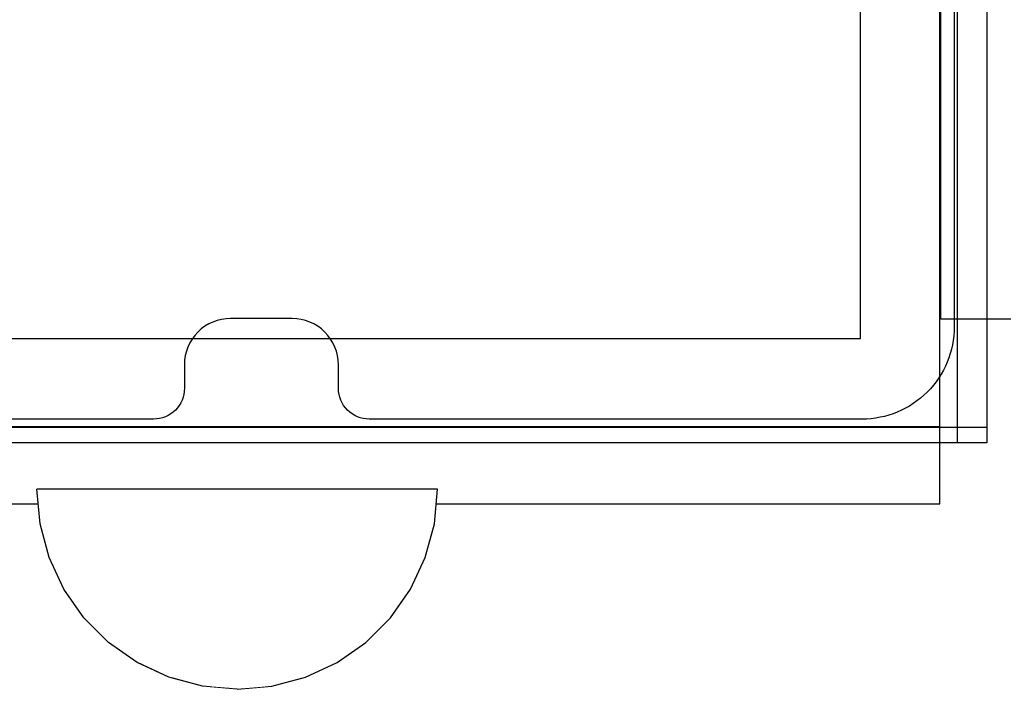
# Model space of a CAD drawing. Units: millimetres. Extents: x -6520 to 6081, y -44335 to -26686.
# Drawn here: x 1028 to 1092, y -34031 to -33988 of the extents above; entities that cross this region are included whole.
import ezdxf

# ---------------------------------------------------------------- set-up
doc = ezdxf.new("R2010")
doc.units = ezdxf.units.MM
doc.header["$MEASUREMENT"] = 0
doc.set_wipeout_variables(frame=1)
doc.linetypes.add('Wipeout_Contour', pattern=[1000, 0, -1000])
for name, color, linetype, lineweight, true_color in [('0_Pen_No__2', 7, 'Continuous', 30, 0x747474), ('0_Pen_No__4', 7, 'Continuous', 30, 0x783c00), ('A-FLOR_Pen_No__2', 7, 'Continuous', 30, 0x747474)]:
    doc.layers.add(name, color=color, linetype=linetype, lineweight=lineweight, true_color=true_color)
doc.layers.add('A-FLOR', color=7, linetype='Continuous')

# ---------------------------------------------------------------- blocks, each defined once
blk = doc.blocks.new('Slab_11', base_point=(1082.59, -33923.612))
at = {"layer": 'A-FLOR_Pen_No__2', "linetype": 'Continuous', "flags": 128}
blk.add_lwpolyline([(1082.59, -33923.612, -0.414214), (1088.59, -33929.612), (1088.59, -33961.612, -0.414214), (1086.59, -33963.612), (1085.055, -33963.612, 0.414214), (1082.055, -33966.612), (1082.055, -33970.612, 0.414214), (1085.055, -33973.612), (1086.59, -33973.612, -0.414214), (1088.59, -33975.612), (1088.59, -34007.612, -0.414214), (1082.59, -34013.612), (1050.597, -34013.612, -0.414214), (1048.597, -34011.612), (1048.597, -34010.077, 0.414214), (1045.597, -34007.077), (1041.597, -34007.077, 0.414214), (1038.597, -34010.077), (1038.597, -34011.612, -0.414214), (1036.597, -34013.612), (1004.59, -34013.612, -0.414214)], format="xyb", dxfattribs=at)
blk = doc.blocks.new('Slab_15', base_point=(1002.489, -34008.373))
at = {"layer": 'A-FLOR_Pen_No__2', "linetype": 'Continuous', "flags": 128}
blk.add_lwpolyline([(1002.489, -34008.373), (1082.489, -34008.373), (1082.489, -33928.373), (1002.489, -33928.373)], close=True, dxfattribs=at)
blk = doc.blocks.new('Slab_17', base_point=(992.65, -34019.112))
at = {"layer": 'A-FLOR_Pen_No__2', "linetype": 'Continuous', "flags": 128}
blk.add_lwpolyline([(992.65, -34019.112), (1087.649, -34019.112), (1087.649, -34014.112), (992.65, -34014.112)], close=True, dxfattribs=at)
blk = doc.blocks.new('brusu_kronsteinbs')
at = {"layer": '0_Pen_No__2', "linetype": 'Continuous'}
for p, q in [((105, 0), (105, 80)), ((100.438, 0), (101.299, 0)), ((101.299, 0), (102.122, 0)), ((102.122, 0), (102.879, 0)), ((102.879, 0), (103.549, 0)), ((103.549, 0), (104.112, 0)), ((104.112, 0), (104.549, 0)), ((104.549, 0), (104.849, 0)), ((104.849, 0), (105, 0))]:
    blk.add_line(p, q, dxfattribs=at)
blk = doc.blocks.new('mice')
at = {"layer": '0_Pen_No__2', "linetype": 'Continuous'}
for p, q in [((90.636, 94), (0, 94)), ((93.56, 94), (90.636, 94)), ((91.638, 0), (91.638, 94)), ((93.56, 93), (93.56, 94)), ((90.636, 93), (0, 93)), ((93.56, 93), (90.636, 93)), ((93.56, 0), (93.56, 93))]:
    blk.add_line(p, q, dxfattribs=at)
blk = doc.blocks.new('jauns_pamats')
at = {"layer": '0_Pen_No__2', "linetype": 'Continuous'}
for p, q in [((95, 5), (95, 95)), ((5, 5), (84, 5)), ((84, 5), (84.962, 5)), ((84.962, 5), (86.858, 5)), ((86.858, 5), (88.666, 5)), ((88.666, 5), (90.333, 5)), ((90.333, 5), (91.808, 5)), ((91.808, 5), (93.045, 5)), ((93.045, 5), (94.007, 5)), ((94.007, 5), (94.666, 5)), ((94.666, 5), (95, 5)), ((95, 0), (95, 5)), ((0.5, 0), (84, 0)), ((84, 0), (84.962, 0)), ((84.962, 0), (86.858, 0)), ((86.858, 0), (88.666, 0)), ((88.666, 0), (90.333, 0)), ((90.333, 0), (91.808, 0)), ((91.808, 0), (93.045, 0)), ((93.045, 0), (94.007, 0)), ((94.007, 0), (94.666, 0)), ((94.666, 0), (95, 0))]:
    blk.add_line(p, q, dxfattribs=at)
blk = doc.blocks.new('Semisphere 18')
at = {"color": 254, "linetype": 'Wipeout_Contour', "lineweight": 0, "ltscale": 39.124852}
blk.add_wipeout([(-12.803, 0), (-13, 0), (-12.803, -0.392)], dxfattribs=at)
at = {"color": 254, "linetype": 'Wipeout_Contour', "lineweight": 0, "ltscale": 39.124125}
blk.add_wipeout([(-12.803, 0.392), (-13, 0), (-12.803, 0)], dxfattribs=at)
at = {"color": 254, "linetype": 'Wipeout_Contour', "lineweight": 0, "ltscale": 39.137885}
blk.add_wipeout([(-12.803, 0.772), (-13, 0), (-12.803, 0.392)], dxfattribs=at)
at = {"color": 254, "linetype": 'Wipeout_Contour', "lineweight": 0, "ltscale": 39.182995}
blk.add_wipeout([(-12.803, 1.129), (-13, 0), (-12.803, 0.772)], dxfattribs=at)
at = {"color": 254, "linetype": 'Wipeout_Contour', "lineweight": 0, "ltscale": 39.243903}
blk.add_wipeout([(-12.803, 1.451), (-13, 0), (-12.803, 1.129)], dxfattribs=at)
at = {"color": 254, "linetype": 'Wipeout_Contour', "lineweight": 0, "ltscale": 39.31284}
blk.add_wipeout([(-12.803, 1.729), (-13, 0), (-12.803, 1.451)], dxfattribs=at)
at = {"color": 254, "linetype": 'Wipeout_Contour', "lineweight": 0, "ltscale": 39.381721}
blk.add_wipeout([(-12.803, 1.955), (-13, 0), (-12.803, 1.729)], dxfattribs=at)
at = {"color": 254, "linetype": 'Wipeout_Contour', "lineweight": 0, "ltscale": 39.442593}
blk.add_wipeout([(-12.803, 2.121), (-13, 0), (-12.803, 1.955)], dxfattribs=at)
at = {"color": 254, "linetype": 'Wipeout_Contour', "lineweight": 0, "ltscale": 39.488533}
blk.add_wipeout([(-12.803, 2.223), (-13, 0), (-12.803, 2.121)], dxfattribs=at)
at = {"color": 254, "linetype": 'Wipeout_Contour', "lineweight": 0, "ltscale": 39.514458}
blk.add_wipeout([(-12.803, 2.257), (-13, 0), (-12.803, 2.223)], dxfattribs=at)
at = {"color": 254, "linetype": 'Wipeout_Contour', "lineweight": 0, "ltscale": 39.514053}
blk.add_wipeout([(-12.803, -2.223), (-13, 0), (-12.803, -2.257)], dxfattribs=at)
at = {"color": 254, "linetype": 'Wipeout_Contour', "lineweight": 0, "ltscale": 39.487379}
blk.add_wipeout([(-12.803, -2.121), (-13, 0), (-12.803, -2.223)], dxfattribs=at)
at = {"color": 254, "linetype": 'Wipeout_Contour', "lineweight": 0, "ltscale": 39.440866}
blk.add_wipeout([(-12.803, -1.955), (-13, 0), (-12.803, -2.121)], dxfattribs=at)
at = {"color": 254, "linetype": 'Wipeout_Contour', "lineweight": 0, "ltscale": 39.379685}
blk.add_wipeout([(-12.803, -1.729), (-13, 0), (-12.803, -1.955)], dxfattribs=at)
at = {"color": 254, "linetype": 'Wipeout_Contour', "lineweight": 0, "ltscale": 39.310808}
blk.add_wipeout([(-12.803, -1.451), (-13, 0), (-12.803, -1.729)], dxfattribs=at)
at = {"color": 254, "linetype": 'Wipeout_Contour', "lineweight": 0, "ltscale": 51.984525}
blk.add_wipeout([(-12.216, -4.379), (-12.803, -2.223), (-12.803, -2.257), (-12.216, -4.446)], dxfattribs=at)
at = {"color": 254, "linetype": 'Wipeout_Contour', "lineweight": 0, "ltscale": 39.242194}
blk.add_wipeout([(-12.803, -1.129), (-13, 0), (-12.803, -1.451)], dxfattribs=at)
at = {"color": 254, "linetype": 'Wipeout_Contour', "lineweight": 0, "ltscale": 51.861214}
blk.add_wipeout([(-12.216, -4.178), (-12.803, -2.121), (-12.803, -2.223), (-12.216, -4.379)], dxfattribs=at)
at = {"color": 254, "linetype": 'Wipeout_Contour', "lineweight": 0, "ltscale": 39.181883}
blk.add_wipeout([(-12.803, -0.772), (-13, 0), (-12.803, -1.129)], dxfattribs=at)
at = {"color": 254, "linetype": 'Wipeout_Contour', "lineweight": 0, "ltscale": 51.640314}
blk.add_wipeout([(-12.216, -3.851), (-12.803, -1.955), (-12.803, -2.121), (-12.216, -4.178)], dxfattribs=at)
at = {"color": 254, "linetype": 'Wipeout_Contour', "lineweight": 0, "ltscale": 39.137568}
blk.add_wipeout([(-12.803, -0.392), (-13, 0), (-12.803, -0.772)], dxfattribs=at)
at = {"color": 254, "linetype": 'Wipeout_Contour', "lineweight": 0, "ltscale": 51.346251}
blk.add_wipeout([(-12.216, -3.406), (-12.803, -1.729), (-12.803, -1.955), (-12.216, -3.851)], dxfattribs=at)
at = {"color": 254, "linetype": 'Wipeout_Contour', "lineweight": 0, "ltscale": 51.926568}
blk.add_wipeout([(-11.258, -6.401), (-12.216, -4.379), (-12.216, -4.446), (-11.258, -6.5)], dxfattribs=at)
at = {"color": 254, "linetype": 'Wipeout_Contour', "lineweight": 0, "ltscale": 50.08046}
blk.add_wipeout([(-12.216, 0), (-12.803, 0), (-12.803, -0.392), (-12.216, -0.772)], dxfattribs=at)
at = {"color": 254, "linetype": 'Wipeout_Contour', "lineweight": 0, "ltscale": 51.012737}
blk.add_wipeout([(-12.803, -1.451), (-12.803, -1.729), (-12.216, -3.406), (-12.216, -2.858)], dxfattribs=at)
at = {"color": 254, "linetype": 'Wipeout_Contour', "lineweight": 0, "ltscale": 51.626846}
blk.add_wipeout([(-11.258, -6.108), (-12.216, -4.178), (-12.216, -4.379), (-11.258, -6.401)], dxfattribs=at)
at = {"color": 254, "linetype": 'Wipeout_Contour', "lineweight": 0, "ltscale": 50.082626}
blk.add_wipeout([(-12.803, 0.392), (-12.803, 0), (-12.216, 0), (-12.216, 0.772)], dxfattribs=at)
at = {"color": 254, "linetype": 'Wipeout_Contour', "lineweight": 0, "ltscale": 50.679336}
blk.add_wipeout([(-12.216, -2.223), (-12.803, -1.129), (-12.803, -1.451), (-12.216, -2.858)], dxfattribs=at)
at = {"color": 254, "linetype": 'Wipeout_Contour', "lineweight": 0, "ltscale": 51.079364}
blk.add_wipeout([(-12.216, -3.851), (-12.216, -4.178), (-11.258, -6.108), (-11.258, -5.629)], dxfattribs=at)
at = {"color": 254, "linetype": 'Wipeout_Contour', "lineweight": 0, "ltscale": 50.183832}
blk.add_wipeout([(-12.803, 0.772), (-12.803, 0.392), (-12.216, 0.772), (-12.216, 1.521)], dxfattribs=at)
at = {"color": 254, "linetype": 'Wipeout_Contour', "lineweight": 0, "ltscale": 50.387242}
blk.add_wipeout([(-12.803, -0.772), (-12.803, -1.129), (-12.216, -2.223), (-12.216, -1.521)], dxfattribs=at)
at = {"color": 254, "linetype": 'Wipeout_Contour', "lineweight": 0, "ltscale": 50.341287}
blk.add_wipeout([(-12.216, -3.851), (-11.258, -5.629), (-11.258, -4.979), (-12.216, -3.406)], dxfattribs=at)
at = {"color": 254, "linetype": 'Wipeout_Contour', "lineweight": 0, "ltscale": 51.856856}
blk.add_wipeout([(-9.959, -8.229), (-11.258, -6.401), (-11.258, -6.5), (-9.959, -8.356)], dxfattribs=at)
at = {"color": 254, "linetype": 'Wipeout_Contour', "lineweight": 0, "ltscale": 50.400227}
blk.add_wipeout([(-12.803, 1.129), (-12.803, 0.772), (-12.216, 1.521), (-12.216, 2.223)], dxfattribs=at)
at = {"color": 254, "linetype": 'Wipeout_Contour', "lineweight": 0, "ltscale": 50.17523}
blk.add_wipeout([(-12.803, -0.392), (-12.803, -0.772), (-12.216, -1.521), (-12.216, -0.772)], dxfattribs=at)
at = {"color": 254, "linetype": 'Wipeout_Contour', "lineweight": 0, "ltscale": 49.494052}
blk.add_wipeout([(-11.258, -4.178), (-12.216, -2.858), (-12.216, -3.406), (-11.258, -4.979)], dxfattribs=at)
at = {"color": 254, "linetype": 'Wipeout_Contour', "lineweight": 0, "ltscale": 51.320441}
blk.add_wipeout([(-9.959, -7.852), (-11.258, -6.108), (-11.258, -6.401), (-9.959, -8.229)], dxfattribs=at)
at = {"layer": '0_Pen_No__4', "linetype": 'Continuous'}
blk.add_line((-13, 0), (-12.803, -2.257), dxfattribs=at)
at = {"color": 254, "linetype": 'Wipeout_Contour', "lineweight": 0, "ltscale": 50.694819}
blk.add_wipeout([(-12.803, 1.451), (-12.803, 1.129), (-12.216, 2.223), (-12.216, 2.858)], dxfattribs=at)
at = {"color": 254, "linetype": 'Wipeout_Contour', "lineweight": 0, "ltscale": 47.041993}
blk.add_wipeout([(-11.258, 0), (-12.216, 0), (-12.216, -0.772), (-11.258, -1.129)], dxfattribs=at)
at = {"color": 254, "linetype": 'Wipeout_Contour', "lineweight": 0, "ltscale": 48.636854}
blk.add_wipeout([(-11.258, -3.25), (-12.216, -2.223), (-12.216, -2.858), (-11.258, -4.178)], dxfattribs=at)
at = {"color": 254, "linetype": 'Wipeout_Contour', "lineweight": 0, "ltscale": 50.326468}
blk.add_wipeout([(-11.258, -6.108), (-9.959, -7.852), (-9.959, -7.237), (-11.258, -5.629)], dxfattribs=at)
at = {"color": 254, "linetype": 'Wipeout_Contour', "lineweight": 0, "ltscale": 51.783751}
blk.add_wipeout([(-9.959, -8.356), (-8.356, -9.959), (-8.356, -9.807), (-9.959, -8.229)], dxfattribs=at)
at = {"color": 254, "linetype": 'Wipeout_Contour', "lineweight": 0, "ltscale": 51.028772}
blk.add_wipeout([(-12.803, 1.729), (-12.803, 1.451), (-12.216, 2.858), (-12.216, 3.406)], dxfattribs=at)
at = {"color": 254, "linetype": 'Wipeout_Contour', "lineweight": 0, "ltscale": 47.052076}
blk.add_wipeout([(-11.258, 1.129), (-12.216, 0.772), (-12.216, 0), (-11.258, 0)], dxfattribs=at)
at = {"color": 254, "linetype": 'Wipeout_Contour', "lineweight": 0, "ltscale": 47.8769}
blk.add_wipeout([(-11.258, -2.223), (-12.216, -1.521), (-12.216, -2.223), (-11.258, -3.25)], dxfattribs=at)
at = {"color": 254, "linetype": 'Wipeout_Contour', "lineweight": 0, "ltscale": 48.968179}
blk.add_wipeout([(-9.959, -6.401), (-11.258, -4.979), (-11.258, -5.629), (-9.959, -7.237)], dxfattribs=at)
at = {"color": 254, "linetype": 'Wipeout_Contour', "lineweight": 0, "ltscale": 50.978109}
blk.add_wipeout([(-9.959, -7.852), (-9.959, -8.229), (-8.356, -9.807), (-8.356, -9.358)], dxfattribs=at)
at = {"color": 254, "linetype": 'Wipeout_Contour', "lineweight": 0, "ltscale": 51.360973}
blk.add_wipeout([(-12.216, 3.851), (-12.803, 1.955), (-12.803, 1.729), (-12.216, 3.406)], dxfattribs=at)
at = {"color": 254, "linetype": 'Wipeout_Contour', "lineweight": 0, "ltscale": 47.316754}
blk.add_wipeout([(-11.258, -1.129), (-12.216, -0.772), (-12.216, -1.521), (-11.258, -2.223)], dxfattribs=at)
at = {"color": 254, "linetype": 'Wipeout_Contour', "lineweight": 0, "ltscale": 47.384189}
blk.add_wipeout([(-9.959, -5.371), (-11.258, -4.178), (-11.258, -4.979), (-9.959, -6.401)], dxfattribs=at)
at = {"color": 254, "linetype": 'Wipeout_Contour', "lineweight": 0, "ltscale": 49.465834}
blk.add_wipeout([(-9.959, -7.852), (-8.356, -9.358), (-8.356, -8.624), (-9.959, -7.237)], dxfattribs=at)
at = {"color": 254, "linetype": 'Wipeout_Contour', "lineweight": 0, "ltscale": 51.716493}
blk.add_wipeout([(-6.5, -11.087), (-8.356, -9.807), (-8.356, -9.959), (-6.5, -11.258)], dxfattribs=at)
at = {"layer": '0_Pen_No__4', "linetype": 'Continuous'}
blk.add_line((-12.803, -2.257), (-12.216, -4.446), dxfattribs=at)
at = {"color": 254, "linetype": 'Wipeout_Contour', "lineweight": 0, "ltscale": 51.652108}
blk.add_wipeout([(-12.216, 4.178), (-12.803, 2.121), (-12.803, 1.955), (-12.216, 3.851)], dxfattribs=at)
at = {"color": 254, "linetype": 'Wipeout_Contour', "lineweight": 0, "ltscale": 42.606028}
blk.add_wipeout([(-11.258, 0), (-11.258, -1.129), (-9.959, -1.451), (-9.959, 0)], dxfattribs=at)
at = {"color": 254, "linetype": 'Wipeout_Contour', "lineweight": 0, "ltscale": 45.752758}
blk.add_wipeout([(-9.959, -4.178), (-11.258, -3.25), (-11.258, -4.178), (-9.959, -5.371)], dxfattribs=at)
at = {"color": 254, "linetype": 'Wipeout_Contour', "lineweight": 0, "ltscale": 47.367745}
blk.add_wipeout([(-9.959, -7.237), (-8.356, -8.624), (-8.356, -7.629), (-9.959, -6.401)], dxfattribs=at)
at = {"color": 254, "linetype": 'Wipeout_Contour', "lineweight": 0, "ltscale": 50.642068}
blk.add_wipeout([(-8.356, -9.358), (-8.356, -9.807), (-6.5, -11.087), (-6.5, -10.579)], dxfattribs=at)
at = {"color": 254, "linetype": 'Wipeout_Contour', "lineweight": 0, "ltscale": 51.868837}
blk.add_wipeout([(-12.216, 4.379), (-12.803, 2.223), (-12.803, 2.121), (-12.216, 4.178)], dxfattribs=at)
at = {"color": 254, "linetype": 'Wipeout_Contour', "lineweight": 0, "ltscale": 44.279094}
blk.add_wipeout([(-11.258, -3.25), (-9.959, -4.178), (-9.959, -2.858), (-11.258, -2.223)], dxfattribs=at)
at = {"color": 254, "linetype": 'Wipeout_Contour', "lineweight": 0, "ltscale": 44.872216}
blk.add_wipeout([(-9.959, -5.371), (-9.959, -6.401), (-8.356, -7.629), (-8.356, -6.401)], dxfattribs=at)
at = {"color": 254, "linetype": 'Wipeout_Contour', "lineweight": 0, "ltscale": 48.600548}
blk.add_wipeout([(-6.5, -9.75), (-8.356, -8.624), (-8.356, -9.358), (-6.5, -10.579)], dxfattribs=at)
at = {"color": 254, "linetype": 'Wipeout_Contour', "lineweight": 0, "ltscale": 51.663594}
blk.add_wipeout([(-4.446, -12.03), (-6.5, -11.087), (-6.5, -11.258), (-4.446, -12.216)], dxfattribs=at)
at = {"layer": '0_Pen_No__4', "linetype": 'Continuous'}
blk.add_line((-12.216, -4.446), (-11.258, -6.5), dxfattribs=at)
at = {"color": 254, "linetype": 'Wipeout_Contour', "lineweight": 0, "ltscale": 51.987171}
blk.add_wipeout([(-12.216, 4.446), (-12.803, 2.257), (-12.803, 2.223), (-12.216, 4.379)], dxfattribs=at)
at = {"color": 254, "linetype": 'Wipeout_Contour', "lineweight": 0, "ltscale": 43.171491}
blk.add_wipeout([(-9.959, -1.451), (-11.258, -1.129), (-11.258, -2.223), (-9.959, -2.858)], dxfattribs=at)
at = {"color": 254, "linetype": 'Wipeout_Contour', "lineweight": 0, "ltscale": 42.238799}
blk.add_wipeout([(-9.959, -4.178), (-9.959, -5.371), (-8.356, -6.401), (-8.356, -4.979)], dxfattribs=at)
at = {"color": 254, "linetype": 'Wipeout_Contour', "lineweight": 0, "ltscale": 45.722529}
blk.add_wipeout([(-6.5, -8.624), (-8.356, -7.629), (-8.356, -8.624), (-6.5, -9.75)], dxfattribs=at)
at = {"color": 254, "linetype": 'Wipeout_Contour', "lineweight": 0, "ltscale": 50.35544}
blk.add_wipeout([(-6.5, -10.579), (-6.5, -11.087), (-4.446, -12.03), (-4.446, -11.479)], dxfattribs=at)
at = {"layer": '0_Pen_No__4', "linetype": 'Continuous'}
for p, q in [((-13, 0), (-12.803, 2.257)), ((-11.258, -6.5), (-9.959, -8.356))]:
    blk.add_line(p, q, dxfattribs=at)
at = {"color": 254, "linetype": 'Wipeout_Contour', "lineweight": 0, "ltscale": 47.346382}
blk.add_wipeout([(-11.258, 2.223), (-12.216, 1.521), (-12.216, 0.772), (-11.258, 1.129)], dxfattribs=at)
at = {"color": 254, "linetype": 'Wipeout_Contour', "lineweight": 0, "ltscale": 39.794473}
blk.add_wipeout([(-9.959, -4.178), (-8.356, -4.979), (-8.356, -3.406), (-9.959, -2.858)], dxfattribs=at)
at = {"color": 254, "linetype": 'Wipeout_Contour', "lineweight": 0, "ltscale": 42.220899}
blk.add_wipeout([(-8.356, -6.401), (-8.356, -7.629), (-6.5, -8.624), (-6.5, -7.237)], dxfattribs=at)
at = {"color": 254, "linetype": 'Wipeout_Contour', "lineweight": 0, "ltscale": 47.841529}
blk.add_wipeout([(-4.446, -10.579), (-6.5, -9.75), (-6.5, -10.579), (-4.446, -11.479)], dxfattribs=at)
at = {"color": 254, "linetype": 'Wipeout_Contour', "lineweight": 0, "ltscale": 51.632407}
blk.add_wipeout([(-2.257, -12.608), (-4.446, -12.03), (-4.446, -12.216), (-2.257, -12.803)], dxfattribs=at)
at = {"layer": '0_Pen_No__4', "linetype": 'Continuous'}
blk.add_line((-9.959, -8.356), (-8.356, -9.959), dxfattribs=at)
at = {"color": 254, "linetype": 'Wipeout_Contour', "lineweight": 0, "ltscale": 47.919136}
blk.add_wipeout([(-11.258, 3.25), (-12.216, 2.223), (-12.216, 1.521), (-11.258, 2.223)], dxfattribs=at)
at = {"color": 254, "linetype": 'Wipeout_Contour', "lineweight": 0, "ltscale": 38.409586}
blk.add_wipeout([(-6.5, -5.629), (-8.356, -4.979), (-8.356, -6.401), (-6.5, -7.237)], dxfattribs=at)
at = {"color": 254, "linetype": 'Wipeout_Contour', "lineweight": 0, "ltscale": 44.243609}
blk.add_wipeout([(-6.5, -8.624), (-6.5, -9.75), (-4.446, -10.579), (-4.446, -9.358)], dxfattribs=at)
at = {"color": 254, "linetype": 'Wipeout_Contour', "lineweight": 0, "ltscale": 50.157046}
blk.add_wipeout([(-4.446, -12.03), (-2.257, -12.608), (-2.257, -12.03), (-4.446, -11.479)], dxfattribs=at)
at = {"layer": '0_Pen_No__4', "linetype": 'Continuous'}
blk.add_line((-8.356, -9.959), (-6.5, -11.258), dxfattribs=at)
at = {"color": 254, "linetype": 'Wipeout_Contour', "lineweight": 0, "ltscale": 48.684896}
blk.add_wipeout([(-11.258, 4.178), (-12.216, 2.858), (-12.216, 2.223), (-11.258, 3.25)], dxfattribs=at)
at = {"color": 254, "linetype": 'Wipeout_Contour', "lineweight": 0, "ltscale": 42.631455}
blk.add_wipeout([(-11.258, 1.129), (-11.258, 0), (-9.959, 0), (-9.959, 1.451)], dxfattribs=at)
at = {"color": 254, "linetype": 'Wipeout_Contour', "lineweight": 0, "ltscale": 39.76408}
blk.add_wipeout([(-4.446, -7.852), (-6.5, -7.237), (-6.5, -8.624), (-4.446, -9.358)], dxfattribs=at)
at = {"color": 254, "linetype": 'Wipeout_Contour', "lineweight": 0, "ltscale": 47.292793}
blk.add_wipeout([(-2.257, -11.087), (-4.446, -10.579), (-4.446, -11.479), (-2.257, -12.03)], dxfattribs=at)
at = {"color": 254, "linetype": 'Wipeout_Contour', "lineweight": 0, "ltscale": 51.629834}
blk.add_wipeout([(0, -12.803), (-2.257, -12.608), (-2.257, -12.803), (0, -13)], dxfattribs=at)
at = {"color": 254, "linetype": 'Wipeout_Contour', "lineweight": 0, "ltscale": 49.541682}
blk.add_wipeout([(-11.258, 4.979), (-12.216, 3.406), (-12.216, 2.858), (-11.258, 4.178)], dxfattribs=at)
at = {"color": 254, "linetype": 'Wipeout_Contour', "lineweight": 0, "ltscale": 36.916911}
blk.add_wipeout([(-9.959, -1.451), (-8.356, -1.729), (-8.356, 0), (-9.959, 0)], dxfattribs=at)
at = {"color": 254, "linetype": 'Wipeout_Contour', "lineweight": 0, "ltscale": 43.143612}
blk.add_wipeout([(-4.446, -10.579), (-2.257, -11.087), (-2.257, -9.807), (-4.446, -9.358)], dxfattribs=at)
at = {"color": 254, "linetype": 'Wipeout_Contour', "lineweight": 0, "ltscale": 50.07803}
blk.add_wipeout([(-2.257, -12.608), (0, -12.803), (0, -12.216), (-2.257, -12.03)], dxfattribs=at)
at = {"layer": '0_Pen_No__4', "linetype": 'Continuous'}
for p, q in [((-6.5, -11.258), (-4.446, -12.216)), ((-2.257, -12.803), (0, -13)), ((0, -13), (0, -12.803))]:
    blk.add_line(p, q, dxfattribs=at)
at = {"color": 254, "linetype": 'Wipeout_Contour', "lineweight": 0, "ltscale": 50.38341}
blk.add_wipeout([(-12.216, 3.851), (-12.216, 3.406), (-11.258, 4.979), (-11.258, 5.629)], dxfattribs=at)
at = {"color": 254, "linetype": 'Wipeout_Contour', "lineweight": 0, "ltscale": 43.241187}
blk.add_wipeout([(-11.258, 2.223), (-11.258, 1.129), (-9.959, 1.451), (-9.959, 2.858)], dxfattribs=at)
at = {"color": 254, "linetype": 'Wipeout_Contour', "lineweight": 0, "ltscale": 37.907448}
blk.add_wipeout([(-9.959, -2.858), (-8.356, -3.406), (-8.356, -1.729), (-9.959, -1.451)], dxfattribs=at)
at = {"color": 254, "linetype": 'Wipeout_Contour', "lineweight": 0, "ltscale": 47.035503}
blk.add_wipeout([(0, -11.258), (-2.257, -11.087), (-2.257, -12.03), (0, -12.216)], dxfattribs=at)
at = {"layer": '0_Pen_No__4', "linetype": 'Continuous'}
for p, q in [((-4.446, -12.216), (-2.257, -12.803)), ((0, -12.803), (0, -12.216))]:
    blk.add_line(p, q, dxfattribs=at)
at = {"color": 254, "linetype": 'Wipeout_Contour', "lineweight": 0, "ltscale": 51.112181}
blk.add_wipeout([(-12.216, 4.178), (-12.216, 3.851), (-11.258, 5.629), (-11.258, 6.108)], dxfattribs=at)
at = {"color": 254, "linetype": 'Wipeout_Contour', "lineweight": 0, "ltscale": 36.971066}
blk.add_wipeout([(-9.959, 0), (-8.356, 0), (-8.356, 1.729), (-9.959, 1.451)], dxfattribs=at)
at = {"color": 254, "linetype": 'Wipeout_Contour', "lineweight": 0, "ltscale": 34.731556}
blk.add_wipeout([(-6.5, -3.851), (-8.356, -3.406), (-8.356, -4.979), (-6.5, -5.629)], dxfattribs=at)
at = {"color": 254, "linetype": 'Wipeout_Contour', "lineweight": 0, "ltscale": 51.647732}
blk.add_wipeout([(-11.258, 6.401), (-12.216, 4.379), (-12.216, 4.178), (-11.258, 6.108)], dxfattribs=at)
at = {"color": 254, "linetype": 'Wipeout_Contour', "lineweight": 0, "ltscale": 30.168565}
blk.add_wipeout([(-6.5, 0), (-8.356, 0), (-8.356, -1.729), (-6.5, -1.955)], dxfattribs=at)
at = {"color": 254, "linetype": 'Wipeout_Contour', "lineweight": 0, "ltscale": 34.712982}
blk.add_wipeout([(-4.446, -6.108), (-6.5, -5.629), (-6.5, -7.237), (-4.446, -7.852)], dxfattribs=at)
at = {"color": 254, "linetype": 'Wipeout_Contour', "lineweight": 0, "ltscale": 51.933812}
blk.add_wipeout([(-11.258, 6.5), (-12.216, 4.446), (-12.216, 4.379), (-11.258, 6.401)], dxfattribs=at)
at = {"color": 254, "linetype": 'Wipeout_Contour', "lineweight": 0, "ltscale": 31.772056}
blk.add_wipeout([(-6.5, -1.955), (-8.356, -1.729), (-8.356, -3.406), (-6.5, -3.851)], dxfattribs=at)
at = {"color": 254, "linetype": 'Wipeout_Contour', "lineweight": 0, "ltscale": 37.878459}
blk.add_wipeout([(-2.257, -8.229), (-4.446, -7.852), (-4.446, -9.358), (-2.257, -9.807)], dxfattribs=at)
at = {"layer": '0_Pen_No__4', "linetype": 'Continuous'}
blk.add_line((-12.803, 2.257), (-12.216, 4.446), dxfattribs=at)
at = {"color": 254, "linetype": 'Wipeout_Contour', "lineweight": 0, "ltscale": 44.374527}
blk.add_wipeout([(-11.258, 3.25), (-11.258, 2.223), (-9.959, 2.858), (-9.959, 4.178)], dxfattribs=at)
at = {"color": 254, "linetype": 'Wipeout_Contour', "lineweight": 0, "ltscale": 29.574593}
blk.add_wipeout([(-4.446, -4.178), (-6.5, -3.851), (-6.5, -5.629), (-4.446, -6.108)], dxfattribs=at)
at = {"color": 254, "linetype": 'Wipeout_Contour', "lineweight": 0, "ltscale": 42.596603}
blk.add_wipeout([(-2.257, -9.807), (-2.257, -11.087), (0, -11.258), (0, -9.959)], dxfattribs=at)
at = {"layer": '0_Pen_No__4', "linetype": 'Continuous'}
blk.add_line((0, -12.216), (0, -11.258), dxfattribs=at)
at = {"color": 254, "linetype": 'Wipeout_Contour', "lineweight": 0, "ltscale": 45.856167}
blk.add_wipeout([(-9.959, 5.371), (-11.258, 4.178), (-11.258, 3.25), (-9.959, 4.178)], dxfattribs=at)
at = {"color": 254, "linetype": 'Wipeout_Contour', "lineweight": 0, "ltscale": 31.745791}
blk.add_wipeout([(-2.257, -6.401), (-4.446, -6.108), (-4.446, -7.852), (-2.257, -8.229)], dxfattribs=at)
at = {"color": 254, "linetype": 'Wipeout_Contour', "lineweight": 0, "ltscale": 47.481798}
blk.add_wipeout([(-9.959, 6.401), (-11.258, 4.979), (-11.258, 4.178), (-9.959, 5.371)], dxfattribs=at)
at = {"color": 254, "linetype": 'Wipeout_Contour', "lineweight": 0, "ltscale": 38.048665}
blk.add_wipeout([(-9.959, 1.451), (-8.356, 1.729), (-8.356, 3.406), (-9.959, 2.858)], dxfattribs=at)
at = {"color": 254, "linetype": 'Wipeout_Contour', "lineweight": 0, "ltscale": 36.905664}
blk.add_wipeout([(0, -8.356), (-2.257, -8.229), (-2.257, -9.807), (0, -9.959)], dxfattribs=at)
at = {"layer": '0_Pen_No__4', "linetype": 'Continuous'}
blk.add_line((0, -11.258), (0, -9.959), dxfattribs=at)
at = {"color": 254, "linetype": 'Wipeout_Contour', "lineweight": 0, "ltscale": 49.050934}
blk.add_wipeout([(-9.959, 7.237), (-11.258, 5.629), (-11.258, 4.979), (-9.959, 6.401)], dxfattribs=at)
at = {"color": 254, "linetype": 'Wipeout_Contour', "lineweight": 0, "ltscale": 30.279997}
blk.add_wipeout([(-6.5, 1.955), (-8.356, 1.729), (-8.356, 0), (-6.5, 0)], dxfattribs=at)
at = {"color": 254, "linetype": 'Wipeout_Contour', "lineweight": 0, "ltscale": 50.389028}
blk.add_wipeout([(-11.258, 6.108), (-11.258, 5.629), (-9.959, 7.237), (-9.959, 7.852)], dxfattribs=at)
at = {"color": 254, "linetype": 'Wipeout_Contour', "lineweight": 0, "ltscale": 39.976124}
blk.add_wipeout([(-9.959, 2.858), (-8.356, 3.406), (-8.356, 4.979), (-9.959, 4.178)], dxfattribs=at)
at = {"color": 254, "linetype": 'Wipeout_Contour', "lineweight": 0, "ltscale": 22.615819}
blk.add_wipeout([(-4.446, 0), (-6.5, 0), (-6.5, -1.955), (-4.446, -2.121)], dxfattribs=at)
at = {"color": 254, "linetype": 'Wipeout_Contour', "lineweight": 0, "ltscale": 51.359676}
blk.add_wipeout([(-9.959, 8.229), (-11.258, 6.401), (-11.258, 6.108), (-9.959, 7.852)], dxfattribs=at)
at = {"color": 254, "linetype": 'Wipeout_Contour', "lineweight": 0, "ltscale": 32.041166}
blk.add_wipeout([(-6.5, 3.851), (-8.356, 3.406), (-8.356, 1.729), (-6.5, 1.955)], dxfattribs=at)
at = {"color": 254, "linetype": 'Wipeout_Contour', "lineweight": 0, "ltscale": 25.145475}
blk.add_wipeout([(-4.446, -2.121), (-6.5, -1.955), (-6.5, -3.851), (-4.446, -4.178)], dxfattribs=at)
at = {"color": 254, "linetype": 'Wipeout_Contour', "lineweight": 0, "ltscale": 51.870513}
blk.add_wipeout([(-9.959, 8.356), (-11.258, 6.5), (-11.258, 6.401), (-9.959, 8.229)], dxfattribs=at)
at = {"color": 254, "linetype": 'Wipeout_Contour', "lineweight": 0, "ltscale": 22.857801}
blk.add_wipeout([(-4.446, 2.121), (-6.5, 1.955), (-6.5, 0), (-4.446, 0)], dxfattribs=at)
at = {"color": 254, "linetype": 'Wipeout_Contour', "lineweight": 0, "ltscale": 25.128043}
blk.add_wipeout([(-2.257, -4.379), (-4.446, -4.178), (-4.446, -6.108), (-2.257, -6.401)], dxfattribs=at)
at = {"layer": '0_Pen_No__4', "linetype": 'Continuous'}
blk.add_line((-12.216, 4.446), (-11.258, 6.5), dxfattribs=at)
at = {"color": 254, "linetype": 'Wipeout_Contour', "lineweight": 0, "ltscale": 42.421842}
blk.add_wipeout([(-9.959, 4.178), (-8.356, 4.979), (-8.356, 6.401), (-9.959, 5.371)], dxfattribs=at)
at = {"color": 254, "linetype": 'Wipeout_Contour', "lineweight": 0, "ltscale": 14.648947}
blk.add_wipeout([(-2.257, 0), (-4.446, 0), (-4.446, -2.121), (-2.257, -2.223)], dxfattribs=at)
at = {"color": 254, "linetype": 'Wipeout_Contour', "lineweight": 0, "ltscale": 30.15638}
blk.add_wipeout([(0, -6.5), (-2.257, -6.401), (-2.257, -8.229), (0, -8.356)], dxfattribs=at)
at = {"layer": '0_Pen_No__4', "linetype": 'Continuous'}
blk.add_line((0, -9.959), (0, -8.356), dxfattribs=at)
at = {"color": 254, "linetype": 'Wipeout_Contour', "lineweight": 0, "ltscale": 45.033754}
blk.add_wipeout([(-9.959, 5.371), (-8.356, 6.401), (-8.356, 7.629), (-9.959, 6.401)], dxfattribs=at)
at = {"color": 254, "linetype": 'Wipeout_Contour', "lineweight": 0, "ltscale": 18.754106}
blk.add_wipeout([(-2.257, -2.223), (-4.446, -2.121), (-4.446, -4.178), (-2.257, -4.379)], dxfattribs=at)
at = {"color": 254, "linetype": 'Wipeout_Contour', "lineweight": 0, "ltscale": 47.497665}
blk.add_wipeout([(-9.959, 6.401), (-8.356, 7.629), (-8.356, 8.624), (-9.959, 7.237)], dxfattribs=at)
at = {"color": 254, "linetype": 'Wipeout_Contour', "lineweight": 0, "ltscale": 35.041103}
blk.add_wipeout([(-6.5, 5.629), (-8.356, 4.979), (-8.356, 3.406), (-6.5, 3.851)], dxfattribs=at)
at = {"color": 254, "linetype": 'Wipeout_Contour', "lineweight": 0, "ltscale": 22.603897}
blk.add_wipeout([(0, -4.446), (-2.257, -4.379), (-2.257, -6.401), (0, -6.5)], dxfattribs=at)
at = {"layer": '0_Pen_No__4', "linetype": 'Continuous'}
blk.add_line((0, -8.356), (0, -6.5), dxfattribs=at)
at = {"color": 254, "linetype": 'Wipeout_Contour', "lineweight": 0, "ltscale": 49.560769}
blk.add_wipeout([(-9.959, 7.237), (-8.356, 8.624), (-8.356, 9.358), (-9.959, 7.852)], dxfattribs=at)
at = {"color": 254, "linetype": 'Wipeout_Contour', "lineweight": 0, "ltscale": 25.643681}
blk.add_wipeout([(-4.446, 4.178), (-6.5, 3.851), (-6.5, 1.955), (-4.446, 2.121)], dxfattribs=at)
at = {"color": 254, "linetype": 'Wipeout_Contour', "lineweight": 0, "ltscale": 51.036862}
blk.add_wipeout([(-8.356, 9.807), (-9.959, 8.229), (-9.959, 7.852), (-8.356, 9.358)], dxfattribs=at)
at = {"color": 254, "linetype": 'Wipeout_Contour', "lineweight": 0, "ltscale": 38.688542}
blk.add_wipeout([(-6.5, 7.237), (-8.356, 6.401), (-8.356, 4.979), (-6.5, 5.629)], dxfattribs=at)
at = {"color": 254, "linetype": 'Wipeout_Contour', "lineweight": 0, "ltscale": 15.24278}
blk.add_wipeout([(-2.257, 2.223), (-4.446, 2.121), (-4.446, 0), (-2.257, 0)], dxfattribs=at)
at = {"color": 254, "linetype": 'Wipeout_Contour', "lineweight": 0, "ltscale": 51.804406}
blk.add_wipeout([(-9.959, 8.229), (-8.356, 9.807), (-8.356, 9.959), (-9.959, 8.356)], dxfattribs=at)
at = {"color": 254, "linetype": 'Wipeout_Contour', "lineweight": 0, "ltscale": 8.232761}
blk.add_wipeout([(0, 0), (-2.257, 0), (-2.257, -2.223), (0, -2.257)], dxfattribs=at)
at = {"layer": '0_Pen_No__4', "linetype": 'Continuous'}
blk.add_line((-11.258, 6.5), (-9.959, 8.356), dxfattribs=at)
at = {"color": 254, "linetype": 'Wipeout_Contour', "lineweight": 0, "ltscale": 42.446065}
blk.add_wipeout([(-8.356, 7.629), (-8.356, 6.401), (-6.5, 7.237), (-6.5, 8.624)], dxfattribs=at)
at = {"color": 254, "linetype": 'Wipeout_Contour', "lineweight": 0, "ltscale": 14.639822}
blk.add_wipeout([(0, -2.257), (-2.257, -2.223), (-2.257, -4.379), (0, -4.446)], dxfattribs=at)
at = {"layer": '0_Pen_No__4', "linetype": 'Continuous'}
for p, q in [((0, -4.446), (0, -2.257)), ((0, -6.5), (0, -4.446))]:
    blk.add_line(p, q, dxfattribs=at)
at = {"color": 254, "linetype": 'Wipeout_Contour', "lineweight": 0, "ltscale": 45.892888}
blk.add_wipeout([(-6.5, 9.75), (-8.356, 8.624), (-8.356, 7.629), (-6.5, 8.624)], dxfattribs=at)
at = {"color": 254, "linetype": 'Wipeout_Contour', "lineweight": 0, "ltscale": 30.041312}
blk.add_wipeout([(-4.446, 6.108), (-6.5, 5.629), (-6.5, 3.851), (-4.446, 4.178)], dxfattribs=at)
at = {"color": 254, "linetype": 'Wipeout_Contour', "lineweight": 0, "ltscale": 48.720896}
blk.add_wipeout([(-6.5, 10.579), (-8.356, 9.358), (-8.356, 8.624), (-6.5, 9.75)], dxfattribs=at)
at = {"color": 254, "linetype": 'Wipeout_Contour', "lineweight": 0, "ltscale": 35.07054}
blk.add_wipeout([(-4.446, 7.852), (-6.5, 7.237), (-6.5, 5.629), (-4.446, 6.108)], dxfattribs=at)
at = {"color": 254, "linetype": 'Wipeout_Contour', "lineweight": 0, "ltscale": 19.591508}
blk.add_wipeout([(-2.257, 4.379), (-4.446, 4.178), (-4.446, 2.121), (-2.257, 2.223)], dxfattribs=at)
at = {"color": 254, "linetype": 'Wipeout_Contour', "lineweight": 0, "ltscale": 50.716019}
blk.add_wipeout([(-8.356, 9.358), (-6.5, 10.579), (-6.5, 11.087), (-8.356, 9.807)], dxfattribs=at)
at = {"color": 254, "linetype": 'Wipeout_Contour', "lineweight": 0, "ltscale": 25.673293}
blk.add_wipeout([(-2.257, 6.401), (-4.446, 6.108), (-4.446, 4.178), (-2.257, 4.379)], dxfattribs=at)
at = {"color": 254, "linetype": 'Wipeout_Contour', "lineweight": 0, "ltscale": 8.758188}
blk.add_wipeout([(0, 2.257), (-2.257, 2.223), (-2.257, 0), (0, 0)], dxfattribs=at)
at = {"layer": '0_Pen_No__4', "linetype": 'Continuous'}
blk.add_line((0, -2.257), (0, 0), dxfattribs=at)
at = {"color": 254, "linetype": 'Wipeout_Contour', "lineweight": 0, "ltscale": 51.743064}
blk.add_wipeout([(-6.5, 11.258), (-8.356, 9.959), (-8.356, 9.807), (-6.5, 11.087)], dxfattribs=at)
at = {"color": 254, "linetype": 'Wipeout_Contour', "lineweight": 0, "ltscale": 40.023611}
blk.add_wipeout([(-4.446, 9.358), (-6.5, 8.624), (-6.5, 7.237), (-4.446, 7.852)], dxfattribs=at)
at = {"color": 254, "linetype": 'Wipeout_Contour', "lineweight": 0, "ltscale": 15.261665}
blk.add_wipeout([(0, 4.446), (-2.257, 4.379), (-2.257, 2.223), (0, 2.257)], dxfattribs=at)
at = {"layer": '0_Pen_No__4', "linetype": 'Continuous'}
for p, q in [((-9.959, 8.356), (-8.356, 9.959)), ((0, 0), (0, 2.257))]:
    blk.add_line(p, q, dxfattribs=at)
at = {"color": 254, "linetype": 'Wipeout_Contour', "lineweight": 0, "ltscale": 44.428363}
blk.add_wipeout([(-4.446, 10.579), (-6.5, 9.75), (-6.5, 8.624), (-4.446, 9.358)], dxfattribs=at)
at = {"color": 254, "linetype": 'Wipeout_Contour', "lineweight": 0, "ltscale": 32.088307}
blk.add_wipeout([(-2.257, 8.229), (-4.446, 7.852), (-4.446, 6.108), (-2.257, 6.401)], dxfattribs=at)
at = {"color": 254, "linetype": 'Wipeout_Contour', "lineweight": 0, "ltscale": 47.968785}
blk.add_wipeout([(-4.446, 11.479), (-6.5, 10.579), (-6.5, 9.75), (-4.446, 10.579)], dxfattribs=at)
at = {"color": 254, "linetype": 'Wipeout_Contour', "lineweight": 0, "ltscale": 22.88521}
blk.add_wipeout([(0, 6.5), (-2.257, 6.401), (-2.257, 4.379), (0, 4.446)], dxfattribs=at)
at = {"layer": '0_Pen_No__4', "linetype": 'Continuous'}
blk.add_line((0, 2.257), (0, 4.446), dxfattribs=at)
at = {"color": 254, "linetype": 'Wipeout_Contour', "lineweight": 0, "ltscale": 50.434196}
blk.add_wipeout([(-6.5, 11.087), (-6.5, 10.579), (-4.446, 11.479), (-4.446, 12.03)], dxfattribs=at)
at = {"color": 254, "linetype": 'Wipeout_Contour', "lineweight": 0, "ltscale": 38.103179}
blk.add_wipeout([(-2.257, 9.807), (-4.446, 9.358), (-4.446, 7.852), (-2.257, 8.229)], dxfattribs=at)
at = {"color": 254, "linetype": 'Wipeout_Contour', "lineweight": 0, "ltscale": 51.693221}
blk.add_wipeout([(-4.446, 12.216), (-6.5, 11.258), (-6.5, 11.087), (-4.446, 12.03)], dxfattribs=at)
at = {"color": 254, "linetype": 'Wipeout_Contour', "lineweight": 0, "ltscale": 30.309397}
blk.add_wipeout([(0, 8.356), (-2.257, 8.229), (-2.257, 6.401), (0, 6.5)], dxfattribs=at)
at = {"layer": '0_Pen_No__4', "linetype": 'Continuous'}
for p, q in [((-8.356, 9.959), (-6.5, 11.258)), ((0, 4.446), (0, 6.5))]:
    blk.add_line(p, q, dxfattribs=at)
at = {"color": 254, "linetype": 'Wipeout_Contour', "lineweight": 0, "ltscale": 43.296639}
blk.add_wipeout([(-4.446, 9.358), (-2.257, 9.807), (-2.257, 11.087), (-4.446, 10.579)], dxfattribs=at)
at = {"color": 254, "linetype": 'Wipeout_Contour', "lineweight": 0, "ltscale": 47.397735}
blk.add_wipeout([(-2.257, 12.03), (-4.446, 11.479), (-4.446, 10.579), (-2.257, 11.087)], dxfattribs=at)
at = {"color": 254, "linetype": 'Wipeout_Contour', "lineweight": 0, "ltscale": 37.000828}
blk.add_wipeout([(0, 9.959), (-2.257, 9.807), (-2.257, 8.229), (0, 8.356)], dxfattribs=at)
at = {"layer": '0_Pen_No__4', "linetype": 'Continuous'}
blk.add_line((0, 6.5), (0, 8.356), dxfattribs=at)
at = {"color": 254, "linetype": 'Wipeout_Contour', "lineweight": 0, "ltscale": 50.224354}
blk.add_wipeout([(-4.446, 11.479), (-2.257, 12.03), (-2.257, 12.608), (-4.446, 12.03)], dxfattribs=at)
at = {"color": 254, "linetype": 'Wipeout_Contour', "lineweight": 0, "ltscale": 51.66038}
blk.add_wipeout([(-2.257, 12.803), (-4.446, 12.216), (-4.446, 12.03), (-2.257, 12.608)], dxfattribs=at)
at = {"color": 254, "linetype": 'Wipeout_Contour', "lineweight": 0, "ltscale": 42.661048}
blk.add_wipeout([(-2.257, 9.807), (0, 9.959), (0, 11.258), (-2.257, 11.087)], dxfattribs=at)
at = {"layer": '0_Pen_No__4', "linetype": 'Continuous'}
for p, q in [((-6.5, 11.258), (-4.446, 12.216)), ((0, 8.356), (0, 9.959))]:
    blk.add_line(p, q, dxfattribs=at)
at = {"color": 254, "linetype": 'Wipeout_Contour', "lineweight": 0, "ltscale": 47.081257}
blk.add_wipeout([(0, 12.216), (-2.257, 12.03), (-2.257, 11.087), (0, 11.258)], dxfattribs=at)
at = {"layer": '0_Pen_No__4', "linetype": 'Continuous'}
blk.add_line((0, 9.959), (0, 11.258), dxfattribs=at)
at = {"color": 254, "linetype": 'Wipeout_Contour', "lineweight": 0, "ltscale": 50.110324}
blk.add_wipeout([(-2.257, 12.03), (0, 12.216), (0, 12.803), (-2.257, 12.608)], dxfattribs=at)
at = {"layer": '0_Pen_No__4', "linetype": 'Continuous'}
blk.add_line((0, 11.258), (0, 12.216), dxfattribs=at)
at = {"color": 254, "linetype": 'Wipeout_Contour', "lineweight": 0, "ltscale": 51.647346}
blk.add_wipeout([(0, 13), (-2.257, 12.803), (-2.257, 12.608), (0, 12.803)], dxfattribs=at)
at = {"layer": '0_Pen_No__4', "linetype": 'Continuous'}
for p, q in [((-4.446, 12.216), (-2.257, 12.803)), ((-2.257, 12.803), (0, 13)), ((0, 12.803), (0, 13)), ((0, 12.216), (0, 12.803))]:
    blk.add_line(p, q, dxfattribs=at)

msp = doc.modelspace()

# ---------------------------------------------------------------- block references
at = {"color": 36, "linetype": 'Continuous', "lineweight": 30, "true_color": 0x783c00, "zscale": 1000}
msp.add_blockref('jauns_pamats', (992.65, -34019.112), dxfattribs=at)
at = {"color": 36, "linetype": 'Continuous', "lineweight": 30, "true_color": 0x783c00, "xscale": -1, "zscale": 1000, "rotation": 180}
msp.add_blockref('mice', (997.138, -33921.162), dxfattribs=at)
at = {"color": 36, "linetype": 'Continuous', "lineweight": 30, "true_color": 0x783c00, "xscale": -1, "zscale": 1000}
msp.add_blockref('brusu_kronsteinbs', (1192.707, -34007.117), dxfattribs=at)
at = {"layer": 'A-FLOR', "color": 8, "linetype": 'Continuous', "lineweight": 30, "true_color": 0x747474}
for name, p in [('Slab_11', (1082.59, -33923.612)), ('Slab_15', (1002.489, -34008.373)), ('Slab_17', (992.65, -34019.112))]:
    msp.add_blockref(name, p, dxfattribs=at)

# ---------------------------------------------------------------- next in the draw order: block references
at = {"color": 3, "linetype": 'Continuous', "lineweight": 30, "zscale": 1000, "rotation": 90}
msp.add_blockref('Semisphere 18', (1042.023, -34018.162), dxfattribs=at)

doc.saveas('drawing.dxf')
